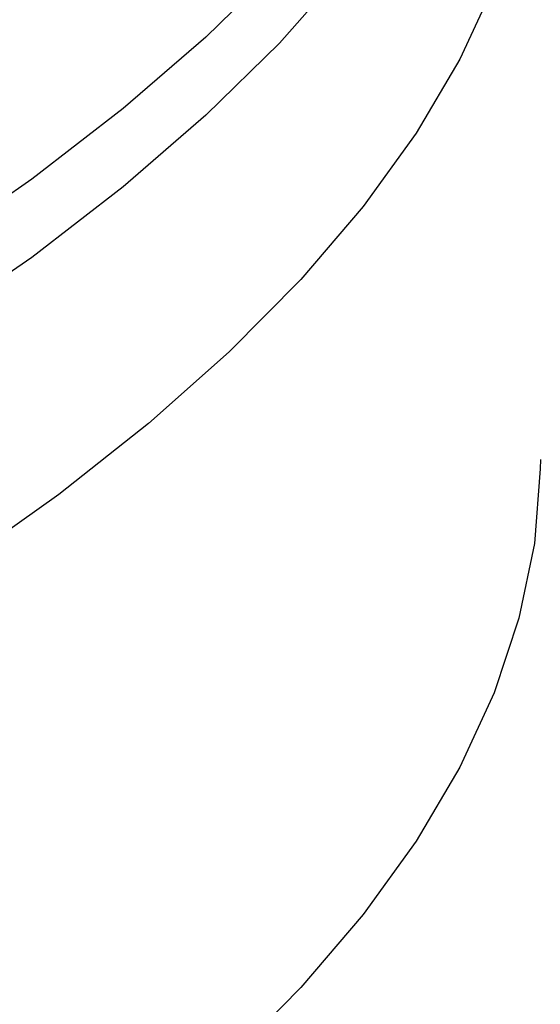
# Model space of a CAD drawing. Extents: x 9 to 161, y 6 to 104.
# Drawn here: x 149 to 149, y 50 to 51 of the extents above; entities that cross this region are included whole.
import ezdxf

# ---------------------------------------------------------------- set-up
doc = ezdxf.new("R2010")
doc.units = 0
doc.header["$LTSCALE"] = 10
doc.header["$MEASUREMENT"] = 0
doc.linetypes.add('SLD-SOLID', pattern=[0])
doc.layers.add('SLD-0', color=7, linetype='SLD-SOLID')

msp = doc.modelspace()

# ---------------------------------------------------------------- linework, layer by layer
at = {"layer": 'SLD-0', "color": 7, "linetype": 'SLD-SOLID'}
for p, q in [((149.32318, 50.55301), (149.28749, 50.51799)), ((149.3544, 50.5504), (149.32318, 50.51508)), ((149.42744, 50.54331), (149.41079, 50.50726)), ((149.28749, 50.51799), (149.24739, 50.48332)), ((149.32318, 50.51508), (149.28749, 50.48006)), ((149.41079, 50.50726), (149.38958, 50.47138)), ((149.24739, 50.48332), (149.20292, 50.44903)), ((149.28749, 50.48006), (149.24739, 50.44538)), ((149.38958, 50.47138), (149.36383, 50.43571)), ((149.20292, 50.44903), (149.15413, 50.41516)), ((149.24739, 50.44538), (149.20292, 50.4111)), ((149.36383, 50.43571), (149.33358, 50.4003)), ((149.20292, 50.4111), (149.15413, 50.37723)), ((149.33358, 50.4003), (149.29885, 50.36518)), ((149.29885, 50.36518), (149.2597, 50.3304)), ((149.2597, 50.3304), (149.21616, 50.296)), ((149.44991, 50.31303), (149.44987, 50.30849)), ((149.44987, 50.30849), (149.447, 50.27217)), ((149.21616, 50.296), (149.16828, 50.26201)), ((149.447, 50.27217), (149.43952, 50.2359)), ((149.43952, 50.2359), (149.42744, 50.19971)), ((149.42744, 50.19971), (149.41079, 50.16366)), ((149.41079, 50.16366), (149.38958, 50.12778)), ((149.38958, 50.12778), (149.36383, 50.09211)), ((149.36383, 50.09211), (149.33358, 50.0567)), ((149.33358, 50.0567), (149.29885, 50.02158))]:
    msp.add_line(p, q, dxfattribs=at)

doc.saveas('drawing.dxf')
